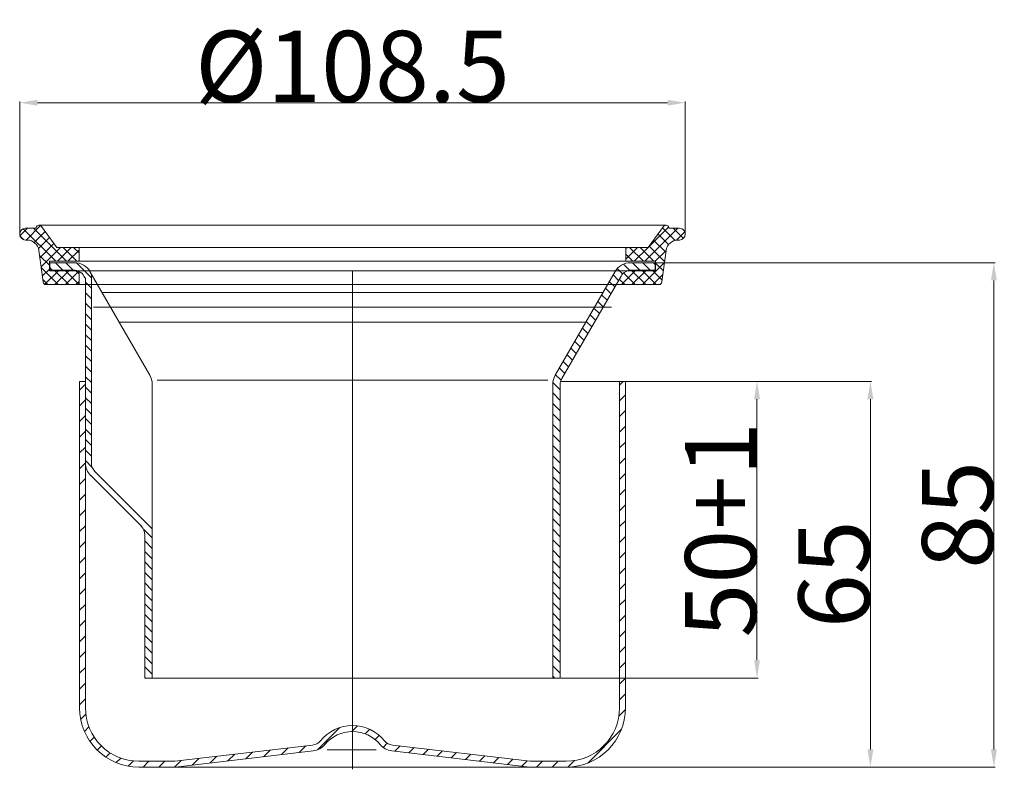
# Model space of a CAD drawing. Extents: x 3057 to 3223, y 798 to 924.
import ezdxf

# ---------------------------------------------------------------- set-up
doc = ezdxf.new("R2010")
doc.units = 0
doc.header["$LTSCALE"] = 7
doc.header["$MEASUREMENT"] = 0
doc.linetypes.add('ACAD_ISO10W100', pattern=[18, 12, -3, 0, -3])
doc.layers.get('DEFPOINTS').update_dxf_attribs({"linetype": 'CONTINUOUS'})
doc.layers.add('ACO_VISIBLE ( NOTE )', color=7, linetype='CONTINUOUS', lineweight=15)
doc.layers.add('KOTY_GULLY', color=250, linetype='CONTINUOUS', lineweight=9, true_color=0x1e1e1e)
doc.layers.add('Osa_GULLY', color=1, linetype='ACAD_ISO10W100', lineweight=9, true_color=0xff0000)
doc.styles.get("Standard").update_dxf_attribs({"font": 'SIMPLEX.SHX', "width": 0.8})
doc.dimstyles.new('GULLY 1', dxfattribs={"dimscale": 2, "dimtxt": 6, "dimasz": 1.5, "dimexe": 1, "dimexo": 0, "dimgap": 0.762, "dimtad": 1, "dimdec": 4, "dimrnd": 1, "dimdsep": 46, "dimtxsty": 'STANDARD', "dimcen": 0.09, "dimdle": 10, "dimclrd": 256, "dimclre": 256, "dimclrt": 256, "dimadec": 0, "dimazin": 0, "dimtp": 1, "dimtm": 1, "dimtfac": 1.001486, "dimtdec": 4, "dimtofl": 0, "dimtmove": 2, "dimatfit": 3, "dimfxl": 1, "dimtolj": 1, "dimarcsym": 0})

# ---------------------------------------------------------------- blocks, each defined once
blk = doc.blocks.new('*D95')
at = {"layer": 'DEFPOINTS', "color": 0}
for p in [(3158.72, 863.03), (3112.72, 798.03), (3199.99, 798.03)]:
    blk.add_point(p, dxfattribs=at)
at = {"layer": 'KOTY_GULLY', "linetype": 'ByBlock'}
for p, q in [((3158.82, 863.03), (3200.19, 863.03)), ((3199.99, 860.03), (3199.99, 801.03)), ((3112.82, 798.03), (3200.19, 798.03))]:
    blk.add_line(p, q, dxfattribs=at)
at = {"layer": 'KOTY_GULLY'}
for points in [[(3199.49, 860.03), (3200.49, 860.03), (3199.99, 863.03)], [(3199.49, 801.03), (3200.49, 801.03), (3199.99, 798.03)]]:
    blk.add_solid(points, dxfattribs=at)
at = {"layer": 'KOTY_GULLY', "insert": (3193.87, 830.53), "char_height": 12, "attachment_point": 5, "rotation": 90}
blk.add_mtext('\\A1;65', dxfattribs=at)
blk = doc.blocks.new('*D96')
at = {"layer": 'DEFPOINTS', "color": 0}
for p in [(3158.72, 863.03), (3147.72, 813.03), (3180.88, 813.03)]:
    blk.add_point(p, dxfattribs=at)
at = {"layer": 'KOTY_GULLY', "linetype": 'ByBlock'}
for p, q in [((3158.82, 863.03), (3181.08, 863.03)), ((3180.88, 860.03), (3180.88, 816.03)), ((3147.82, 813.03), (3181.08, 813.03))]:
    blk.add_line(p, q, dxfattribs=at)
at = {"layer": 'KOTY_GULLY'}
for points in [[(3180.38, 860.03), (3181.38, 860.03), (3180.88, 863.03)], [(3180.38, 816.03), (3181.38, 816.03), (3180.88, 813.03)]]:
    blk.add_solid(points, dxfattribs=at)
at = {"layer": 'KOTY_GULLY', "insert": (3174.76, 838.03), "char_height": 12, "attachment_point": 5, "rotation": 90}
blk.add_mtext('\\A1;50+1', dxfattribs=at)
blk = doc.blocks.new('*D97')
at = {"layer": 'DEFPOINTS', "color": 0}
for p in [(3163.72, 883.03), (3220.8, 883.03), (3112.72, 798.03)]:
    blk.add_point(p, dxfattribs=at)
at = {"layer": 'KOTY_GULLY', "linetype": 'ByBlock'}
for p, q in [((3163.82, 883.03), (3221, 883.03)), ((3220.8, 801.03), (3220.8, 880.03)), ((3112.82, 798.03), (3221, 798.03))]:
    blk.add_line(p, q, dxfattribs=at)
at = {"layer": 'KOTY_GULLY'}
for points in [[(3220.3, 880.03), (3221.3, 880.03), (3220.8, 883.03)], [(3220.3, 801.03), (3221.3, 801.03), (3220.8, 798.03)]]:
    blk.add_solid(points, dxfattribs=at)
at = {"layer": 'KOTY_GULLY', "insert": (3214.68, 840.53), "char_height": 12, "attachment_point": 5, "rotation": 90}
blk.add_mtext('\\A1;85', dxfattribs=at)
blk = doc.blocks.new('*D93')
at = {"layer": 'DEFPOINTS', "color": 0}
for p in [(3168.8, 909.98), (3056.64, 887.84), (3168.8, 887.84)]:
    blk.add_point(p, dxfattribs=at)
at = {"layer": 'KOTY_GULLY', "linetype": 'ByBlock'}
for p, q in [((3056.64, 887.94), (3056.64, 910.18)), ((3059.64, 909.98), (3165.8, 909.98)), ((3168.8, 887.94), (3168.8, 910.18))]:
    blk.add_line(p, q, dxfattribs=at)
at = {"layer": 'KOTY_GULLY'}
for points in [[(3059.64, 910.48), (3059.64, 909.48), (3056.64, 909.98)], [(3165.8, 910.48), (3165.8, 909.48), (3168.8, 909.98)]]:
    blk.add_solid(points, dxfattribs=at)
at = {"layer": 'KOTY_GULLY', "insert": (3112.72, 916.1), "char_height": 12, "attachment_point": 5}
blk.add_mtext('\\A1;%%c108.5', dxfattribs=at)

msp = doc.modelspace()

# ---------------------------------------------------------------- hatches: boundary and pattern name
at = {"layer": 'ACO_VISIBLE ( NOTE )'}
h = msp.add_hatch(dxfattribs=at)
h.set_pattern_fill('ANSI37', color=256, scale=10, style=0)
h.set_pattern_definition([(45, (11386.3917, 3549.8245), (-0.88388348, 0.88388348), []), (135, (11386.3917, 3549.8245), (-0.88388348, -0.88388348), [])])
h.paths.add_polyline_path([(3066.64, 885.59), (3062.89, 885.59), (3060.29, 889.14, 0.725087), (3059.39, 888.84), (3057.64, 888.84, 0.414214), (3056.64, 887.84, 0.414214), (3057.64, 886.84), (3057.9, 886.84, -0.376266), (3059.88, 885.1), (3060.58, 879.78, 0.376266), (3061.08, 879.34), (3066.64, 879.34), (3066.64, 881.57, 0.032961), (3066.4, 881.67), (3061.64, 881.67), (3061.64, 883.27), (3066.64, 883.27)])
h.paths.add_polyline_path([(3168.8, 887.84, 0.414214), (3167.8, 888.84), (3166.05, 888.84, 0.725087), (3165.15, 889.14), (3162.55, 885.59), (3158.8, 885.59), (3158.8, 883.27), (3163.8, 883.27), (3163.8, 881.67), (3159.05, 881.67, 0.180286), (3157.97, 880.78), (3157.14, 879.34), (3164.37, 879.34, 0.376266), (3164.86, 879.78), (3165.56, 885.1, -0.376266), (3167.55, 886.84), (3167.8, 886.84, 0.414214)])
h = msp.add_hatch(dxfattribs=at)
h.set_pattern_fill('ANSI31', color=256, scale=10, angle=90, style=0)
h.set_pattern_definition([(135, (4137.1534, 517.4014), (-0.8838835, -0.8838835), [])])
h.paths.add_polyline_path([(3147.72, 862.49, -0.131652), (3147.99, 863.49), (3157.97, 880.78, -0.267949), (3159.7, 881.78), (3163.72, 881.78), (3163.72, 883.03), (3159.56, 883.03, 0.267949), (3156.96, 881.53), (3146.87, 864.06, 0.131652), (3146.47, 862.56), (3146.47, 813.03), (3147.72, 813.03)])
h.paths.add_polyline_path([(3069.31, 847.86, -0.198912), (3068.72, 849.27), (3068.72, 878.62), (3067.72, 880.35), (3067.72, 849.27, 0.198912), (3068.6, 847.15), (3077.14, 838.61, -0.198912), (3077.72, 837.2), (3077.72, 839.44)])
h.paths.add_polyline_path([(3078.97, 838.19), (3077.72, 839.44), (3077.72, 837.2), (3077.72, 813.03), (3078.97, 813.03)])
h.paths.add_polyline_path([(3065.89, 883.03), (3061.72, 883.03), (3061.72, 881.78), (3065.74, 881.78, -0.267949), (3067.47, 880.78), (3068.72, 878.62), (3068.72, 881.12), (3068.48, 881.53, 0.267949)])
h = msp.add_hatch(dxfattribs=at)
h.set_pattern_fill('ANSI31', color=256, scale=15, style=0)
h.set_pattern_definition([(45, (2806.6633, 402.6453), (-1.325825, 1.325825), [])])
h.paths.add_polyline_path([(3067.72, 863.03), (3066.72, 863.03), (3066.72, 808.03, 0.414214), (3076.72, 798.03), (3082.55, 798.03, 0.029044), (3082.89, 798.05), (3106.11, 800.76, 0.194282), (3108.08, 801.83, -0.224593), (3112.72, 804.03), (3112.72, 805.03, 0.224593), (3107.31, 802.47, -0.194282), (3106, 801.75), (3082.78, 799.04, -0.029044), (3082.55, 799.03), (3076.72, 799.03, -0.414214), (3067.72, 808.03)])
h.paths.add_polyline_path([(3119.45, 801.75, -0.194282), (3118.13, 802.47, 0.224593), (3112.72, 805.03), (3112.72, 804.03, -0.224593), (3117.36, 801.83, 0.194282), (3119.33, 800.76), (3142.55, 798.05, 0.029044), (3142.9, 798.03), (3148.72, 798.03, 0.414214), (3158.72, 808.03), (3158.72, 863.03), (3157.72, 863.03), (3157.72, 808.03, -0.414214), (3148.72, 799.03), (3142.9, 799.03, -0.029044), (3142.66, 799.04)])

# ---------------------------------------------------------------- linework, layer by layer
for p, q in [((3059.89, 889.34), (3112.72, 889.34)), ((3165.55, 889.34), (3112.72, 889.34)), ((3056.64, 887.84), (3056.64, 887.84)), ((3059.39, 888.84), (3057.64, 888.84)), ((3057.64, 888.84), (3057.64, 888.84)), ((3062.89, 885.59), (3060.29, 889.14)), ((3162.55, 885.59), (3165.15, 889.14)), ((3166.05, 888.84), (3167.8, 888.84)), ((3167.8, 888.84), (3167.8, 888.84)), ((3168.8, 887.84), (3168.8, 887.84)), ((3057.9, 886.84), (3057.64, 886.84)), ((3167.55, 886.84), (3167.8, 886.84)), ((3060.58, 879.78), (3059.88, 885.1)), ((3062.89, 885.59), (3112.72, 885.59)), ((3066.64, 885.59), (3066.64, 883.27)), ((3162.55, 885.59), (3112.72, 885.59)), ((3158.8, 885.59), (3158.8, 883.27)), ((3164.86, 879.78), (3165.56, 885.1)), ((3061.64, 883.27), (3061.64, 881.67)), ((3061.64, 883.27), (3112.72, 883.27)), ((3061.72, 883.03), (3061.72, 881.78)), ((3061.72, 883.03), (3065.89, 883.03)), ((3163.8, 883.27), (3112.72, 883.27)), ((3159.56, 883.03), (3163.72, 883.03)), ((3163.72, 883.03), (3163.72, 881.78)), ((3163.8, 883.27), (3163.8, 881.67)), ((3061.64, 881.67), (3112.72, 881.67)), ((3065.74, 881.78), (3061.72, 881.78)), ((3066.64, 881.67), (3066.64, 879.34)), ((3078.57, 864.06), (3068.48, 881.53)), ((3068.72, 881.12), (3068.72, 849.27)), ((3163.8, 881.67), (3112.72, 881.67)), ((3146.87, 864.06), (3156.96, 881.53)), ((3159.7, 881.78), (3163.72, 881.78)), ((3067.72, 880.35), (3067.47, 880.78)), ((3067.72, 880.35), (3067.72, 808.03)), ((3147.99, 863.49), (3157.97, 880.78)), ((3061.08, 879.34), (3112.72, 879.34)), ((3112.71, 878.03), (3070.5, 878.03)), ((3164.37, 879.34), (3112.72, 879.34)), ((3112.75, 878.03), (3154.94, 878.03)), ((3112.72, 875.53), (3069.06, 875.53)), ((3112.73, 875.53), (3156.39, 875.53)), ((3112.71, 873.03), (3073.39, 873.03)), ((3112.75, 873.03), (3152.05, 873.03)), ((3066.72, 863.03), (3066.72, 808.03)), ((3066.72, 863.03), (3067.72, 863.03)), ((3079.79, 863.22), (3112.72, 863.22)), ((3145.65, 863.22), (3112.72, 863.22)), ((3157.72, 863.03), (3147.79, 863.03)), ((3157.72, 863.03), (3157.72, 808.03)), ((3158.72, 863.03), (3157.72, 863.03)), ((3158.72, 863.03), (3158.72, 808.03)), ((3078.97, 862.56), (3078.97, 813.03)), ((3146.47, 862.56), (3146.47, 813.03)), ((3147.72, 862.49), (3147.72, 813.03)), ((3069.31, 847.86), (3078.97, 838.19)), ((3068.6, 847.15), (3077.14, 838.61)), ((3077.72, 837.2), (3077.72, 813.03)), ((3077.72, 813.03), (3112.72, 813.03)), ((3147.72, 813.03), (3112.72, 813.03)), ((3082.78, 799.04), (3106, 801.75)), ((3142.66, 799.04), (3119.45, 801.75)), ((3082.89, 798.05), (3106.11, 800.76)), ((3108.44, 800.96), (3116.72, 800.96)), ((3142.55, 798.05), (3119.33, 800.76)), ((3076.72, 799.03), (3082.55, 799.03)), ((3148.72, 799.03), (3142.9, 799.03)), ((3076.72, 798.03), (3112.72, 798.03)), ((3148.72, 798.03), (3112.72, 798.03))]:
    msp.add_line(p, q, dxfattribs=at)
for centre, radius, start, end in [((3059.89, 888.84), 0.5, 36.2184, 180), ((3165.55, 888.84), 0.5, 0, 143.7816), ((3057.64, 887.84), 1, 90, 180), ((3057.64, 887.84), 1, 180, 270), ((3167.8, 887.84), 1, 360, 90), ((3167.8, 887.84), 1, 270, 0), ((3057.9, 884.84), 2, 7.5216, 90), ((3167.55, 884.84), 2, 90, 172.4784), ((3065.89, 880.03), 3, 30, 90), ((3159.56, 880.03), 3, 90, 150), ((3065.74, 879.78), 2, 30, 90), ((3159.7, 879.78), 2, 90, 150), ((3061.08, 879.84), 0.5, 187.5216, 270), ((3164.37, 879.84), 0.5, 270, 352.4784), ((3075.97, 862.56), 3, 0, 30), ((3149.47, 862.56), 3, 150, 180), ((3149.72, 862.49), 2, 150, 180), ((3070.72, 849.27), 3, 180, 225), ((3070.72, 849.27), 2, 180, 225), ((3075.72, 837.2), 2, 0, 45), ((3076.72, 808.03), 10, 180, 270), ((3076.72, 808.03), 9, 180, 270), ((3148.72, 808.03), 9, 270, 0), ((3148.72, 808.03), 10, 270, 0), ((3112.72, 798.03), 7, 90, 140.6328), ((3112.72, 798.03), 7, 39.3672, 90), ((3112.72, 798.03), 6, 90, 140.6328), ((3112.72, 798.03), 6, 39.3672, 90), ((3105.76, 803.74), 2, 276.6544, 320.6328), ((3105.76, 803.74), 3, 276.6544, 320.6328), ((3119.68, 803.74), 3, 219.3672, 263.3456), ((3119.68, 803.74), 2, 219.3672, 263.3456), ((3082.55, 801.03), 2, 270, 276.6544), ((3082.55, 801.03), 3, 270, 276.6544), ((3142.9, 801.03), 3, 263.3456, 270), ((3142.9, 801.03), 2, 263.3456, 270)]:
    msp.add_arc(centre, radius, start, end, dxfattribs=at)
at = {"layer": 'Osa_GULLY'}
msp.add_line((3112.72, 797.67), (3112.72, 893.88), dxfattribs=at)

# ---------------------------------------------------------------- dimensions: what is measured, and where the dimension line sits
at = {"layer": 'KOTY_GULLY'}
dim = msp.add_linear_dim(base=(3168.8, 909.98), p1=(3056.64, 887.84), p2=(3168.8, 887.84), text='%%c108.5', dimstyle='GULLY 1', override={"dimexe": 0.1, "dimexo": 0.05, "dimgap": 0.06, "dimtad": 3, "dimtoh": 1, "dimdec": 0, "dimzin": 7, "dimcen": 0, "dimdle": 0, "dimazin": 2, "dimtp": 0.1, "dimtm": 0.1, "dimtfac": 0.71, "dimtmove": 0, "dimlwd": -1, "dimlwe": -1, "dimarcsym": 1}, dxfattribs=at)
dim.commit()
dim.dimension.update_dxf_attribs({"geometry": '*D93', "text_midpoint": (3112.72, 916.1)})
for base, p1, p2, text, picture, middle in [((3220.8, 883.03), (3112.72, 798.03), (3163.72, 883.03), '85', '*D97', (3214.68, 840.53)), ((3199.99, 798.03), (3158.72, 863.03), (3112.72, 798.03), '65', '*D95', (3193.87, 830.53)), ((3180.88, 813.03), (3158.72, 863.03), (3147.72, 813.03), '50+1', '*D96', (3174.76, 838.03))]:
    dim = msp.add_linear_dim(base=base, p1=p1, p2=p2, angle=90, text=text, dimstyle='GULLY 1', override={"dimexe": 0.1, "dimexo": 0.05, "dimgap": 0.06, "dimtad": 3, "dimtoh": 1, "dimdec": 0, "dimzin": 7, "dimcen": 0, "dimdle": 0, "dimazin": 2, "dimtp": 0.1, "dimtm": 0.1, "dimtfac": 0.71, "dimtmove": 0, "dimlwd": -1, "dimlwe": -1, "dimarcsym": 1}, dxfattribs=at)
    dim.commit()
    dim.dimension.update_dxf_attribs({"geometry": picture, "text_midpoint": middle})

doc.saveas('drawing.dxf')
